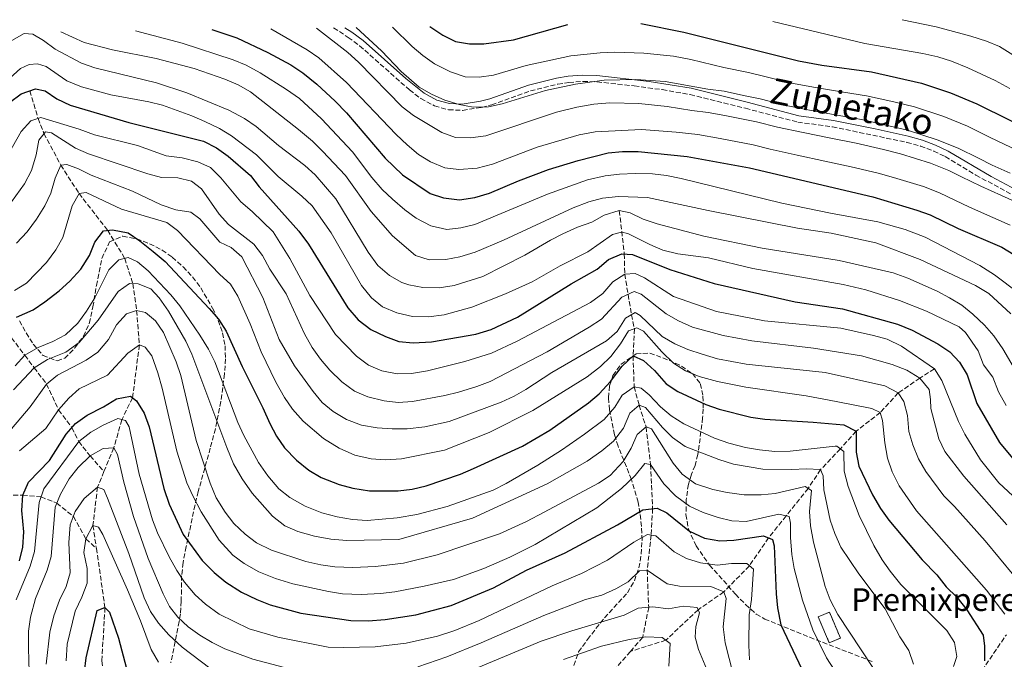
# Model space of a CAD drawing. Units: metres. Extents: x 596528 to 599949, y 4777698 to 4780060.
# Drawn here: x 597153 to 597501, y 4779799 to 4780025 of the extents above; entities that cross this region are included whole.
import ezdxf
from ezdxf.enums import TextEntityAlignment as Align

# ---------------------------------------------------------------- set-up
doc = ezdxf.new("R2010")
doc.units = ezdxf.units.M
doc.header["$MEASUREMENT"] = 0
doc.linetypes.add('DGN Style 3', pattern=[2.435891, 1.739922, -0.695969])
for name, color, linetype, lineweight in [('Barranco lineal', 142, 'DGN Style 3', 13), ('Camino', 7, 'DGN Style 3', 0), ('construcción   en ruinas', 1, 'Continuous', 0), ('contrucción  en ruinas', 1, 'DGN Style 3', 13), ('Curva de nivel directora', 30, 'Continuous', 30), ('Curva de nivel intermedia', 30, 'Continuous', 0), ('Margen derecho', 7, 'Continuous', 0), ('Texto de Borda', 7, 'Continuous', 0), ('Zona arbolada', 92, 'DGN Style 3', 0)]:
    doc.layers.add(name, color=color, linetype=linetype, lineweight=lineweight)
doc.styles.add('Style-Arial', font='arial.ttf')

msp = doc.modelspace()

# ---------------------------------------------------------------- linework, layer by layer
at = {"layer": 'Barranco lineal', "color": 142, "linetype": 'DGN Style 3', "lineweight": 13}
for points in [[(597064.06, 4780004.12, 885), (597071.68, 4779997.02, 880), (597079.15, 4779991.24, 875), (597086.71, 4779986.59, 870), (597094.74, 4779980.05, 865), (597097.46, 4779973.84, 860), (597104.7, 4779963.33, 855), (597111.31, 4779956.03, 850), (597117.46, 4779949.98, 845), (597124.43, 4779941.44, 840), (597131.95, 4779933.13, 835), (597140.65, 4779924.05, 830), (597146.81, 4779916.65, 825), (597154.41, 4779906.59, 820), (597157.71, 4779902.21, 815), (597162.12, 4779896.42, 810), (597166.39, 4779887.29, 805), (597171.08, 4779881.01, 800), (597173.49, 4779876.13, 795), (597177.5, 4779871.02, 790), (597182.42, 4779865.54, 786.99)], [(597156.22, 4780000.03, 850), (597159.11, 4779990.23, 845), (597161.22, 4779984.92, 840), (597167.14, 4779973.77, 835), (597173.6, 4779963.74, 830), (597183.74, 4779950.7, 825), (597189.77, 4779940.8, 820), (597192.58, 4779931.91, 815), (597193.96, 4779922.42, 810), (597194.93, 4779910.23, 805), (597192.51, 4779891.57, 800), (597188.69, 4779883.84, 795), (597185.9, 4779873.87, 790), (597182.42, 4779865.54, 786.99)], [(597364.5, 4779957.68, 860), (597366.24, 4779942.37, 850), (597366.42, 4779935.27, 845), (597368.78, 4779920.88, 835), (597369.85, 4779915.93, 830), (597369.35, 4779906.4, 825), (597369.74, 4779895.43, 820), (597371.5, 4779888.96, 815), (597373.94, 4779881.26, 810), (597375.56, 4779867.96, 805), (597376.26, 4779852.41, 800), (597375.75, 4779843.07, 795), (597374.34, 4779830.74, 790), (597374.87, 4779817.55, 785), (597372.76, 4779806.98, 780), (597368.4, 4779801.97, 778.26)], [(597027.37, 4779911.03, 875), (597034.6, 4779908.87, 870), (597041.58, 4779903.78, 865), (597047.26, 4779900.4, 860), (597053.95, 4779894.54, 855), (597062.86, 4779890.12, 850), (597069.85, 4779886.4, 845), (597078.26, 4779882.7, 840), (597087.71, 4779877.37, 835), (597095.59, 4779873.45, 830), (597107.05, 4779867.56, 825), (597116.99, 4779864.07, 820), (597123.75, 4779861.72, 815), (597132.61, 4779858.94, 810), (597143.07, 4779857.09, 805), (597153.69, 4779857.19, 800), (597160.18, 4779856.56, 795), (597165.75, 4779854.39, 790), (597171.63, 4779849.69, 785), (597176.05, 4779841.79, 780), (597179.72, 4779838.39, 778.6)], [(597475.82, 4779901.83, 845), (597470.68, 4779898.53, 840), (597463, 4779893.28, 835), (597456.7, 4779886.39, 830), (597448.15, 4779879.76, 825), (597442.61, 4779873.54, 820), (597435.57, 4779866.2, 815), (597431.25, 4779859.57, 810), (597423.47, 4779849.88, 805), (597417.25, 4779842.1, 800), (597410.44, 4779832.23, 795), (597401.42, 4779823.01, 790), (597392.34, 4779816.74, 785), (597380.92, 4779805.95, 780), (597368.4, 4779801.97, 778.26)], [(597182.42, 4779865.54, 786.99), (597180.13, 4779860.04, 785), (597178.53, 4779846.49, 780), (597179.72, 4779838.39, 778.6)], [(597179.72, 4779838.39, 778.6), (597182.77, 4779817.49, 775), (597181.65, 4779798.63, 772.34), (597183.62, 4779780.61, 770), (597185.27, 4779768.17, 766.56), (597187.58, 4779759.47, 765), (597196.09, 4779750.93, 762.03), (597207.79, 4779744.57, 760), (597229.3, 4779735.45, 756.06), (597241.68, 4779731.87, 755), (597251.75, 4779726.89, 752.06), (597257.64, 4779715.99, 750), (597261.41, 4779706.77, 746.87), (597259.03, 4779693.83, 745.47)], [(597368.4, 4779801.97, 778.26), (597360.27, 4779792.61, 775), (597352.74, 4779779.14, 770), (597332.83, 4779763.03, 765), (597321.64, 4779751.19, 760), (597311.07, 4779736.38, 755), (597289.27, 4779720.23, 750), (597259.03, 4779693.83, 745.47)]]:
    msp.add_polyline3d(points, dxfattribs=at)
at = {"layer": 'Camino', "color": 7, "linetype": 'DGN Style 3', "lineweight": 0}
msp.add_polyline3d([(597263.56, 4780022.22, 888.34), (597268.73, 4780018.88, 888.26), (597272.75, 4780015.92, 888.29), (597290.36, 4780000.31, 888.69), (597294.31, 4779997.31, 888.88), (597299.2, 4779994.69, 889.13), (597304.14, 4779993.3, 889.14), (597309.14, 4779993.1, 889.09), (597315.91, 4779994.13, 889.57), (597319.4, 4779995.06, 889.86), (597333.06, 4779999.94, 890.15), (597342.77, 4780002.36, 890.28), (597346.67, 4780002.97, 890.15), (597351.66, 4780003.33, 889.75), (597356.64, 4780003.17, 889.29), (597369.76, 4780001.71, 888.26), (597379.67, 4780000.41, 888.08), (597389.54, 4779998.7, 888.11), (597409.06, 4779993.82, 888.12), (597427.52, 4779988.95, 887.82), (597439.76, 4779987.31, 887.67), (597466.07, 4779981.79, 888.26), (597470.9, 4779980.5, 888.31), (597475.6, 4779978.74, 888.3), (597479.66, 4779976.77, 888.26), (597490.48, 4779970.23, 888.11), (597514.61, 4779957.2, 887.97)], dxfattribs=at)
at = {"layer": 'construcción   en ruinas', "color": 1, "linetype": 'Continuous', "lineweight": 0, "elevation": 806.6, "flags": 128}
msp.add_lwpolyline([(597442.65, 4779806.73), (597438.68, 4779805.02), (597434.75, 4779814.16), (597438.73, 4779815.87), (597442.65, 4779806.73)], close=True, dxfattribs=at)
at = {"layer": 'contrucción  en ruinas', "color": 1, "linetype": 'DGN Style 3', "lineweight": 13, "elevation": 806.6, "flags": 128}
msp.add_lwpolyline([(597438.68, 4779805.02), (597434.75, 4779814.16), (597438.73, 4779815.87), (597442.65, 4779806.73), (597438.68, 4779805.02)], dxfattribs=at)
at = {"layer": 'Curva de nivel directora', "color": 30, "linetype": 'Continuous', "lineweight": 30, "flags": 128}
for points, elevation in [([(597297.57, 4780022.71), (597302.15, 4780019.69), (597306.62, 4780017.45), (597311.59, 4780016.64), (597316.64, 4780016.64), (597327.08, 4780017.95), (597346.27, 4780023.41)], 900), ([(597372.15, 4780023.79), (597387.31, 4780020.77), (597427.8, 4780010.54), (597436.04, 4780009.09), (597453.64, 4780006.65), (597471.31, 4780002.69), (597481.56, 4779999.24), (597490.78, 4779995.39), (597514.37, 4779983.69)], 900), ([(597220.49, 4780021.6), (597229.33, 4780018.67), (597240.31, 4780013.55), (597248.47, 4780009.12), (597252.62, 4780006.32), (597257.62, 4780002.4), (597264.15, 4779996.39), (597268.12, 4779992.2), (597281.77, 4779976.16), (597287.84, 4779970.33), (597297.67, 4779963.7), (597302.42, 4779962.18), (597308.07, 4779961.5), (597313.39, 4779962.28), (597318.57, 4779963.83), (597328.82, 4779968.26), (597339.46, 4779972.16), (597349.99, 4779975.41), (597360.61, 4779978.12), (597365.58, 4779978.61), (597371.19, 4779978.57), (597388.51, 4779976.81), (597410.5, 4779972.78), (597454.1, 4779962.5), (597469.62, 4779957.88), (597474.32, 4779956.16), (597484.21, 4779951.4), (597499.66, 4779944.73), (597503.94, 4779942.15)], 875), ([(597149.07, 4779995.87), (597153.11, 4779998.95), (597158.23, 4780000.72), (597161.64, 4779999.94), (597165.8, 4779997.18), (597170.42, 4779994.89), (597191.22, 4779988.8), (597217.54, 4779982.26), (597222.14, 4779979.9), (597226.31, 4779976.96), (597234.24, 4779970.05), (597237.3, 4779966.09), (597251.24, 4779950.37)], 850), ([(597179.18, 4779946.57), (597182.26, 4779950.51), (597185.44, 4779950.91), (597190.99, 4779949.79), (597195.14, 4779947.01), (597199.79, 4779943.3), (597204.06, 4779939.75), (597219.54, 4779923.14), (597222.83, 4779919.32), (597225.56, 4779915.15), (597231.19, 4779902.64), (597238.58, 4779888.02), (597241.03, 4779882.52), (597243.38, 4779878.04), (597246.2, 4779873.91), (597250.49, 4779869.57), (597254.84, 4779865.97), (597259.16, 4779863.46), (597265.55, 4779860.94), (597270.39, 4779859.66), (597276.28, 4779858.66), (597286.31, 4779858.74), (597291.27, 4779859.36), (597296.21, 4779860.53), (597308.37, 4779864.59), (597312.95, 4779866.59), (597330.29, 4779874.49), (597339.89, 4779880.1), (597353.58, 4779889.81), (597357.42, 4779893), (597361.4, 4779897.37), (597365.5, 4779902.74), (597369.35, 4779906.4), (597372.98, 4779904.8), (597376.87, 4779901.25), (597381.03, 4779896.55), (597385.18, 4779893.76), (597395.05, 4779889.18), (597399.79, 4779887.59), (597410.96, 4779884.79), (597415.9, 4779883.98), (597432.99, 4779883.01), (597443.77, 4779882), (597448.15, 4779879.76), (597448.2, 4779872.34), (597449.15, 4779867.43), (597453.95, 4779857.25), (597456.78, 4779852.47), (597459.75, 4779848.3), (597471.49, 4779834.32), (597476.72, 4779829.02), (597480.01, 4779824.84), (597483.74, 4779821.11), (597487.24, 4779816.65), (597493.08, 4779807.79), (597493.5, 4779803.82), (597493.48, 4779798.7)], 825), ([(597251.24, 4779950.37), (597254.66, 4779945.86), (597268.54, 4779923.31), (597272.17, 4779919.13), (597276.71, 4779915.75), (597281.86, 4779913.23), (597286.55, 4779911.51), (597291.7, 4779911), (597298.13, 4779911.37), (597313.79, 4779914.04), (597319.2, 4779915.68), (597328.51, 4779920.04), (597347.46, 4779931.85), (597356.69, 4779937.05), (597360.71, 4779940.39), (597365.33, 4779942.44), (597369.19, 4779942.14), (597382.36, 4779936.87), (597397.96, 4779931.94), (597426.59, 4779925.52), (597443.4, 4779923.04), (597462.79, 4779917.54), (597467.94, 4779915.44), (597477.05, 4779910.59), (597481.25, 4779907.82), (597484.7, 4779904.21), (597487.45, 4779899.68), (597490.84, 4779889.54), (597498.79, 4779875.83), (597505.72, 4779867.43)], 850), ([(597151.53, 4779920.04), (597157.4, 4779922.66), (597161.56, 4779925.43), (597166.53, 4779929.33), (597170.3, 4779932.74), (597174.26, 4779937.01), (597177.32, 4779941.8), (597179.18, 4779946.57)], 825), ([(597152.58, 4779833.95), (597153.72, 4779838.82), (597154.05, 4779844.28), (597153.42, 4779851.82), (597153.69, 4779857.19), (597155.72, 4779861.77), (597163.21, 4779869.4), (597169.07, 4779878.69), (597172.34, 4779882.47), (597176.53, 4779885.4), (597182.23, 4779888.36), (597186.86, 4779891.24), (597191.73, 4779892.16), (597193.96, 4779890.47), (597196.57, 4779886.2), (597198.41, 4779881.36), (597203.6, 4779859.49), (597205.39, 4779854.02)], 800), ([(597205.39, 4779854.02), (597210.4, 4779843.31), (597217.15, 4779834.06), (597221.35, 4779829.82), (597225.43, 4779826.4), (597231.06, 4779822.91), (597236.46, 4779820.28), (597241.13, 4779818.48), (597252.01, 4779815.56), (597269.58, 4779812.9), (597275.76, 4779812.77), (597281.74, 4779813.22), (597292.55, 4779814.94), (597305.06, 4779818.23), (597319.99, 4779824.44), (597331.68, 4779830.72), (597345.36, 4779836.87), (597363.8, 4779846.7), (597372.76, 4779852), (597377.87, 4779852.59), (597381.29, 4779851), (597389.24, 4779844.46), (597394.64, 4779841.94), (597400.02, 4779841.07), (597405.01, 4779841.34), (597415.48, 4779842.86), (597418.57, 4779841.54), (597419.17, 4779839.3), (597419.91, 4779822.38), (597420.4, 4779817.41), (597421.57, 4779811.38), (597428.93, 4779795.74)], 800), ([(597175.55, 4779794.79), (597176.12, 4779799.75), (597180.02, 4779816.41), (597182.77, 4779817.49), (597184.39, 4779815.91), (597187.55, 4779806.64), (597190.35, 4779796.01)], 775)]:
    msp.add_lwpolyline(points, dxfattribs=dict(at, elevation=elevation))
at = {"layer": 'Curva de nivel intermedia', "color": 30, "linetype": 'Continuous', "lineweight": 0, "flags": 128}
for points, elevation in [([(597241.39, 4780021.9), (597254.21, 4780014.52), (597258.32, 4780011.7), (597268.16, 4780002.97), (597285.7, 4779984.53), (597289.59, 4779980.87), (597293.51, 4779977.56), (597297.73, 4779974.88), (597302.79, 4779972.77), (597307.76, 4779972.21), (597314.22, 4779972.65), (597319.71, 4779974.15), (597335.51, 4779980.12), (597350.36, 4779984.47), (597355.95, 4779985.55), (597372.28, 4779986.37), (597384.53, 4779985.39), (597392.2, 4779984.61), (597400.07, 4779983.16), (597411.73, 4779980.89), (597417.85, 4779979.41), (597427.29, 4779977.29), (597437.05, 4779975.18), (597446.38, 4779973.13), (597455.96, 4779970.89), (597461.37, 4779969.4), (597472.01, 4779966.15), (597477.61, 4779964), (597483.01, 4779961.38), (597488.21, 4779958.86), (597496.45, 4779955.25), (597502.6, 4779952.52)], 880), ([(597257.49, 4780022.13), (597268.58, 4780013.5), (597272.29, 4780010.16), (597287.81, 4779994.32), (597291.72, 4779991.23), (597301.74, 4779985.29), (597306.66, 4779983.54), (597311.96, 4779983.36), (597317.33, 4779984.13), (597342.29, 4779992.5), (597349.46, 4779994.27), (597355.53, 4779995.34), (597361.09, 4779995.8), (597371.37, 4779995.56), (597381.38, 4779994.43), (597390.14, 4779992.99), (597395.9, 4779992.4), (597401.8, 4779991.32), (597412.97, 4779989.01), (597420.34, 4779987.19), (597429.48, 4779985.24), (597439.28, 4779983.31), (597448.2, 4779981.51), (597457.82, 4779979.29), (597463.86, 4779977.72), (597474.4, 4779974.42), (597480.9, 4779971.85), (597485.4, 4779969.66), (597492.21, 4779966.33), (597499.51, 4779963.06), (597505.54, 4779960.31)], 885), ([(597271.5, 4780022.33), (597280.42, 4780014.1), (597287.47, 4780006.83), (597293.83, 4780001.32), (597298.13, 4779998.78), (597302.82, 4779996.64), (597307.95, 4779995.22), (597312.91, 4779994.25), (597318.3, 4779994.29), (597323.16, 4779995.42), (597338.46, 4780000.11), (597348.97, 4780002.33), (597359.09, 4780003.71), (597370.31, 4780003.95), (597380.68, 4780003.3), (597395.76, 4780000.59), (597401.56, 4779999.84), (597408.4, 4779998.39), (597414.21, 4779997.12), (597422.82, 4779994.97), (597431.66, 4779993.19), (597441.5, 4779991.45), (597450.01, 4779989.89), (597459.68, 4779987.68), (597466.34, 4779986.05), (597476.78, 4779982.69), (597484.2, 4779979.7), (597491.37, 4779976.16), (597496.21, 4779973.79), (597502.57, 4779970.87)], 890), ([(597284.3, 4780022.52), (597291.29, 4780015.71), (597295.06, 4780012.44), (597299.18, 4780009.58), (597304.88, 4780006.72), (597309.98, 4780004.92), (597314.98, 4780004.81), (597320.05, 4780005.55), (597331.54, 4780009), (597347.42, 4780012.31), (597357.74, 4780013.43), (597362.91, 4780013.63), (597373.19, 4780013.31), (597383.68, 4780012.19), (597389.74, 4780011.12), (597401.37, 4780008.2), (597410.12, 4780006.48), (597415.44, 4780005.23), (597425.31, 4780002.76), (597433.85, 4780001.14), (597443.73, 4779999.58), (597451.83, 4779998.27), (597461.54, 4779996.07), (597468.83, 4779994.37), (597479.17, 4779990.96), (597487.49, 4779987.54), (597495.56, 4779983.55), (597500.22, 4779981.26), (597505.64, 4779978.69)], 895), ([(597502.48, 4780000.85), (597497.34, 4780003.59), (597487.62, 4780008.12), (597481.85, 4780010.53), (597477.08, 4780012.01), (597471.77, 4780013.21), (597451.22, 4780016.77), (597418.73, 4780024.46)], 905), ([(597503.56, 4780012.71), (597498.86, 4780015.67), (597494.24, 4780017.59), (597488.67, 4780019.32), (597476.44, 4780022.63), (597464.49, 4780025.12)], 910), ([(597507.82, 4779895.53), (597499.99, 4779908.92), (597496.81, 4779913.47), (597493.48, 4779917.2), (597489.35, 4779921.17), (597485.46, 4779924.31), (597481.15, 4779926.85), (597476.75, 4779929.28), (597466.41, 4779933.86), (597461.23, 4779935.66), (597442.22, 4779940.12), (597415.02, 4779944.37), (597394.34, 4779948.64), (597377.84, 4779953.03), (597372.89, 4779954.71), (597368.38, 4779956.89), (597364.5, 4779957.68), (597359.13, 4779956.07), (597354.74, 4779953.6), (597349.7, 4779951.86), (597344.59, 4779949.5), (597340.13, 4779947.23), (597331.15, 4779941.96), (597316.25, 4779934.42), (597306.09, 4779931.26), (597300.8, 4779930.38), (597295.04, 4779930.57), (597290.13, 4779931.52), (597287.7, 4779932.35), (597283.29, 4779934.73), (597279.17, 4779938.36), (597275.72, 4779942.96), (597264.39, 4779961.85), (597257.09, 4779970.36), (597253.35, 4779973.67), (597244.02, 4779980.7), (597236.15, 4779987.41), (597232.02, 4779990.23), (597226.54, 4779993.21), (597211.67, 4779999.32), (597201, 4780002.85), (597179.13, 4780008.1), (597174.43, 4780009.82), (597165.19, 4780014.74), (597161, 4780017.76), (597157.22, 4780019.99), (597154.25, 4780020.24), (597149.85, 4780017.79)], 860), ([(597490.38, 4779931.19), (597470.77, 4779940.41), (597455.13, 4779946.35), (597439.37, 4779949.68), (597427.49, 4779951.5), (597395.84, 4779957.68), (597374.4, 4779962.28), (597364.18, 4779962.68), (597358.58, 4779962.13), (597353.78, 4779960.74), (597348.18, 4779958.63), (597323.61, 4779947.26), (597313.52, 4779943.03), (597308.16, 4779941.34), (597303.25, 4779940.41), (597297.28, 4779940.25), (597292.53, 4779941.83), (597284.34, 4779948.76), (597276.78, 4779957.37), (597267.74, 4779970.09), (597259.63, 4779978.66), (597256.08, 4779982.17), (597251.17, 4779986.36), (597234.15, 4779999.7), (597229.77, 4780002.11), (597225.12, 4780004.1), (597214.29, 4780007.87), (597200.82, 4780011.45), (597185.47, 4780014.5), (597175.4, 4780017.02), (597167.2, 4780020.83)], 865), ([(597251.48, 4779997.34), (597246.88, 4780000.48), (597237.54, 4780006.41), (597232.67, 4780009.07), (597228.04, 4780010.96), (597210.05, 4780016.79), (597193.56, 4780021.21)], 870), ([(597501.14, 4779888.91), (597498.48, 4779893.71), (597496.45, 4779898.83), (597493.18, 4779903.27), (597491.28, 4779908.17), (597486.79, 4779914.61), (597484.53, 4779916.61), (597473.04, 4779922.22), (597463.48, 4779925.89), (597451.62, 4779929.76), (597443.59, 4779931.63), (597411.67, 4779937.19), (597396.06, 4779941.04), (597385.14, 4779942.41), (597379.9, 4779943.76), (597375.29, 4779945.7), (597367.56, 4779949.6), (597365.23, 4779950.12), (597362.05, 4779949.2), (597353.38, 4779943.17), (597343.6, 4779938.16), (597333.74, 4779932.5), (597324.26, 4779928.31), (597312.41, 4779923.58), (597302.57, 4779920.91), (597297.12, 4779920.13), (597291.46, 4779920.28), (597285.9, 4779921.54), (597280.78, 4779923.69), (597276.94, 4779926.88), (597273.4, 4779931.18), (597262.74, 4779949.88), (597256, 4779959.36), (597252.34, 4779962.78), (597243.91, 4779969.72), (597236.34, 4779977.39), (597227.46, 4779984.06), (597223.22, 4779986.69), (597218.1, 4779989.15), (597213.51, 4779991.14), (597203.07, 4779994.91), (597198.23, 4779996.16), (597184.79, 4779998.58), (597174.49, 4780001.41), (597169.34, 4780003.52), (597162.02, 4780008.61), (597158.87, 4780009.52), (597155.96, 4780009.34), (597152.97, 4780007.87), (597144.2, 4780000.14)], 855), ([(597505.68, 4779928.51), (597497.09, 4779935.03), (597491.83, 4779938.27), (597472.55, 4779948.3), (597465.46, 4779951.06), (597455.81, 4779953.69), (597439.08, 4779956.75), (597421.91, 4779960.37), (597386.35, 4779968.98), (597381.2, 4779970.09), (597376.23, 4779970.65), (597370.1, 4779970.84), (597364.57, 4779970.59), (597359.54, 4779969.93), (597353.25, 4779968.56), (597339.11, 4779963.53), (597313.44, 4779952.82), (597308.5, 4779951.63), (597303.54, 4779951.01), (597297.89, 4779952.29), (597292.69, 4779954.97), (597288.66, 4779957.93), (597284.36, 4779961.74), (597280.75, 4779965.19), (597277.03, 4779969.41), (597270.17, 4779978.48), (597259.28, 4779990.12), (597251.48, 4779997.34)], 870), ([(597144.87, 4779971.26), (597153.2, 4779985.58), (597156.55, 4779989.35), (597160.16, 4779990.6), (597173.63, 4779986.46), (597179.11, 4779984.42), (597194.28, 4779980.72), (597204.4, 4779977.03), (597210.06, 4779976.28), (597215.55, 4779974.96), (597220.09, 4779972.86), (597223.73, 4779969.29), (597230.72, 4779960.83), (597234.78, 4779957.41), (597242.22, 4779950.19), (597248.1, 4779940.8), (597255.12, 4779927.66), (597264.24, 4779913.94), (597271.65, 4779906.24), (597275.85, 4779903.1), (597280.59, 4779901.15), (597286.03, 4779900.05), (597291.03, 4779900.17), (597296.68, 4779901.05), (597309.86, 4779904.34), (597319.33, 4779907.35), (597328.38, 4779911.62), (597354.36, 4779925.21), (597358.65, 4779928.38), (597362.23, 4779932.54), (597366.42, 4779935.27), (597370.14, 4779935.47), (597373.38, 4779933.89), (597383.64, 4779927.32), (597398.84, 4779922.08), (597415.81, 4779918.78), (597442.78, 4779916.11), (597454.32, 4779913.61), (597459.13, 4779912.23), (597464.15, 4779909.77), (597475.82, 4779901.83), (597478.43, 4779897.72), (597484.28, 4779883.19), (597486.53, 4779878.72), (597492.16, 4779869.68), (597498.55, 4779861.5), (597510.18, 4779850.79)], 845), ([(597148.16, 4779958.72), (597154.28, 4779967.11), (597156.76, 4779971.89), (597158.48, 4779977.37), (597159.34, 4779982.62), (597161.7, 4779985.5), (597163.86, 4779985.18), (597172.32, 4779979.75), (597176.89, 4779977.7), (597197.96, 4779970.65), (597202.79, 4779969.36), (597208.47, 4779969.28), (597213.33, 4779968.12), (597216.85, 4779965.41), (597223.09, 4779956.45), (597226.45, 4779952.74), (597235.41, 4779945.87), (597238.39, 4779941.85), (597240.97, 4779936.96), (597246.84, 4779928.35), (597253.28, 4779914.17), (597255.96, 4779909.39), (597258.9, 4779905.17), (597262.18, 4779901.39), (597266.5, 4779897.25), (597270.97, 4779893.95), (597275.6, 4779891.91), (597281.4, 4779890.45), (597286.36, 4779889.86), (597291.48, 4779890.29), (597302.88, 4779892.39), (597307.73, 4779893.61), (597314.17, 4779895.55), (597318.84, 4779897.33)], 840), ([(597151.47, 4779946.22), (597155.24, 4779950.21), (597158.53, 4779954.62), (597161.46, 4779959.36), (597163.62, 4779963.87), (597165.19, 4779969.16), (597167.14, 4779973.77), (597169.29, 4779973.98), (597173.46, 4779972.46), (597177.92, 4779970.2), (597192.51, 4779964.5), (597202.63, 4779959.75), (597207.77, 4779957.97), (597213.15, 4779957.17), (597216.25, 4779954.75), (597223.36, 4779946.5), (597227.34, 4779944.61), (597231.14, 4779941.35), (597238.58, 4779927.05), (597244.36, 4779912.14), (597249.74, 4779902.92), (597256.32, 4779893.85), (597259.51, 4779889.96), (597263.35, 4779886.76), (597268.11, 4779883.89), (597273.35, 4779881.96), (597278.91, 4779880.93), (597284.2, 4779880.6), (597289.53, 4779880.65)], 835), ([(597150.81, 4779929.51), (597155.08, 4779932.11), (597162.09, 4779939.33), (597165.46, 4779943.79), (597167.86, 4779948.18), (597171.15, 4779959.33), (597173.6, 4779963.74), (597176.13, 4779964.04), (597188.65, 4779958.19), (597204.6, 4779953.47), (597208.34, 4779950.67), (597223.37, 4779935.18), (597227.12, 4779931.71), (597229.69, 4779927.42), (597234.09, 4779917.68), (597237.9, 4779907.86), (597243.09, 4779897.14), (597246.17, 4779891.71), (597248.97, 4779887.56), (597252.8, 4779883.34), (597259.98, 4779877.23), (597265.46, 4779873.81), (597270.99, 4779871.36), (597276.82, 4779870.02), (597281.82, 4779869.69), (597287.52, 4779870.05), (597302.73, 4779873.07)], 830), ([(597151.01, 4779902.92), (597154.41, 4779906.59), (597159.16, 4779909.31), (597164.39, 4779911.45), (597168.76, 4779913.87), (597173.18, 4779917.95), (597176.22, 4779922.12), (597179.15, 4779926.89), (597184.15, 4779936.73), (597187.68, 4779940.27), (597190.98, 4779941.11), (597194.2, 4779939.64), (597198.05, 4779936.45), (597206.02, 4779927.9), (597209.16, 4779924.01), (597216.32, 4779913.69), (597219.37, 4779908.77), (597221.53, 4779904.26), (597229.7, 4779882.87), (597231.8, 4779878.25), (597237.03, 4779868.68), (597240.29, 4779863.96), (597244.15, 4779859.46), (597248.07, 4779856.35), (597253.45, 4779853.29), (597259.38, 4779850.96), (597264.8, 4779849.55), (597270.27, 4779848.55), (597275.43, 4779848.29), (597286.05, 4779849.19), (597292.9, 4779850.39), (597303.63, 4779853.16), (597319.94, 4779859), (597324.5, 4779861.3), (597335.65, 4779867.73), (597344.12, 4779873.04), (597352.24, 4779878.71)], 820), ([(597150.42, 4779894.34), (597157.71, 4779902.21), (597162.43, 4779905.15), (597168.9, 4779907.64), (597173.69, 4779911.06), (597180.37, 4779919.02), (597187.4, 4779929.13), (597191.46, 4779931.93), (597194.45, 4779931.88), (597198.94, 4779930.01), (597201.93, 4779926.85), (597205.26, 4779922.18), (597211.34, 4779911.52), (597213.4, 4779906.96), (597225.77, 4779874.01), (597228.18, 4779868.3), (597231.24, 4779862.97), (597234.78, 4779857.93), (597241.97, 4779849.75), (597246.32, 4779846.4), (597250.87, 4779844.31), (597256.8, 4779842.73), (597262.51, 4779841.66), (597268.2, 4779841.13), (597286.61, 4779841.49), (597312.66, 4779849.02), (597338.98, 4779861.19), (597353.14, 4779869.23), (597358.3, 4779872.82), (597362.48, 4779876.27)], 815), ([(597318.84, 4779897.33), (597339, 4779907.75), (597353.82, 4779916.52), (597358.17, 4779919.36), (597365.41, 4779927.16), (597369.77, 4779929.09), (597372.22, 4779928.16), (597381.03, 4779921.22), (597385.37, 4779918.74), (597390.35, 4779916.52), (597401.2, 4779913.63), (597411.34, 4779911.66), (597433.14, 4779909.16), (597450.09, 4779906.38), (597460.87, 4779903.34), (597466.03, 4779901.32), (597470.68, 4779898.53), (597474, 4779894.55), (597474.5, 4779891.02), (597474.52, 4779887.84), (597477.42, 4779877.11), (597479.53, 4779872.58), (597486.19, 4779863.84), (597501.44, 4779846.74)], 840), ([(597502.81, 4779921.19), (597495.09, 4779928.38), (597490.38, 4779931.19)], 865), ([(597149.69, 4779880.65), (597156.36, 4779888.44), (597162.12, 4779896.42), (597165.96, 4779899.62), (597176.15, 4779904.83), (597180.24, 4779907.69), (597183.98, 4779912.19), (597186.89, 4779917.29), (597190.37, 4779921.19), (597193.96, 4779922.42), (597197.08, 4779921.72), (597200.64, 4779918.77), (597203.39, 4779914.59), (597207.92, 4779904.27), (597209.58, 4779899.47), (597215.02, 4779876.55), (597219.91, 4779861.45), (597222.03, 4779856.27), (597225.2, 4779851.14), (597228.33, 4779847.21), (597232.31, 4779843.41), (597236.29, 4779840.39), (597241.55, 4779837.74), (597253.69, 4779833.76), (597258.99, 4779832.55), (597263.95, 4779831.91), (597270.39, 4779831.67), (597278.34, 4779831.97)], 810), ([(597289.53, 4779880.65), (597295.78, 4779881.36), (597304.37, 4779883.24), (597322.77, 4779890.04), (597327.32, 4779892.12), (597331.42, 4779894.45), (597340.69, 4779900.47), (597359.91, 4779911.71), (597363.72, 4779915.01), (597366.63, 4779919.66), (597370.13, 4779921.65), (597371.87, 4779920.64), (597379.68, 4779913.24), (597384.12, 4779910.67), (597388.71, 4779908.69), (597393.81, 4779906.96), (597399.18, 4779905.39), (597409.26, 4779903.43), (597437.2, 4779900.47), (597458.3, 4779895.8), (597463, 4779893.28), (597465.07, 4779890.21), (597466.28, 4779885.29), (597466.75, 4779879.72), (597468.23, 4779874.94), (597470.25, 4779870.06), (597472.82, 4779865.55), (597479.13, 4779856.97), (597482.92, 4779853.16), (597493.74, 4779841.03), (597503.94, 4779828.78)], 835), ([(597302.73, 4779873.07), (597318.54, 4779879.29), (597333.9, 4779887.04), (597353.09, 4779899.01), (597357.88, 4779902.66), (597361.49, 4779906.11), (597364.93, 4779910.61), (597367.76, 4779915.19), (597370.72, 4779916.23), (597372.98, 4779915.12), (597379.52, 4779907.78), (597383.69, 4779903.82), (597387.88, 4779901.08), (597392.69, 4779899.05), (597399.16, 4779897.37), (597409.14, 4779895.31), (597430.53, 4779892.23), (597441.1, 4779890.27), (597453.67, 4779887.78), (597456.7, 4779886.39), (597457.51, 4779883.61), (597458.33, 4779875.69), (597459.28, 4779870.21), (597460.89, 4779865.48), (597463.43, 4779860.51), (597469.55, 4779851.64), (597494.17, 4779823.61), (597500.7, 4779815.1)], 830), ([(597152.52, 4779872.86), (597161.88, 4779880.76), (597166.39, 4779887.29), (597169.95, 4779891.43), (597173.68, 4779894.79), (597183.7, 4779899.56), (597190.81, 4779907.34), (597194.93, 4779910.23), (597197.01, 4779909.47), (597199.35, 4779906.34), (597201.47, 4779900.43), (597203.01, 4779894.96), (597208.18, 4779872.76), (597211.7, 4779861.55), (597213.75, 4779856.99), (597216.79, 4779851.33), (597223.15, 4779841.32), (597228, 4779836.02), (597231.99, 4779833.01), (597237.18, 4779830.11), (597243.05, 4779827.7), (597249.1, 4779825.91), (597261.71, 4779823.12), (597266.65, 4779822.34), (597273.24, 4779822.14), (597280.12, 4779822.4), (597285.13, 4779823), (597295.52, 4779825.01), (597305.86, 4779827.44), (597316.6, 4779831.31), (597325.77, 4779835.32), (597334.72, 4779839.77), (597356.54, 4779852.68), (597365.3, 4779859.52), (597370.07, 4779864.08), (597373.46, 4779868.31), (597375.56, 4779867.96), (597380.27, 4779861.14), (597384.38, 4779856.97), (597389.26, 4779853.3), (597394.12, 4779851.02), (597399.43, 4779849.29), (597404.29, 4779848.12), (597409.32, 4779847.85), (597420.85, 4779850.49), (597424.5, 4779849.64), (597425.02, 4779847.27), (597424.95, 4779842.27), (597425.45, 4779836.21), (597426.31, 4779831.29)], 805), ([(597352.24, 4779878.71), (597359.11, 4779883.95), (597362.87, 4779888.21), (597365.52, 4779892.55), (597369.74, 4779895.43), (597372.17, 4779894.93), (597375.02, 4779892.63), (597379.01, 4779888.37), (597382.87, 4779885.19), (597387.31, 4779882.32), (597398.09, 4779877.31), (597403.15, 4779875.6), (597409.05, 4779874.05), (597414.02, 4779873.15), (597419.5, 4779872.66), (597424.85, 4779872.75), (597440.8, 4779874.48), (597441.38, 4779874.48), (597443.78, 4779872.66), (597443.96, 4779865.62), (597445.32, 4779860.29), (597449.28, 4779849.98), (597454.43, 4779839.36), (597457.32, 4779834.4), (597460.18, 4779830.3), (597463.98, 4779825.68), (597480.21, 4779809.44), (597482.88, 4779805.13), (597483.8, 4779800.23), (597482.58, 4779796.69)], 820), ([(597362.48, 4779876.27), (597366.02, 4779880.86), (597368.17, 4779886.09), (597371.5, 4779888.96), (597373.72, 4779888.13), (597379.75, 4779881.12), (597383.27, 4779877.57), (597387.74, 4779874.43), (597399.64, 4779869.81), (597404.86, 4779868.19), (597415.19, 4779866.42), (597425.5, 4779866.19), (597430.57, 4779866.54), (597435.57, 4779866.2), (597436.5, 4779864.04), (597436.81, 4779859.08), (597439.03, 4779848.33), (597440.65, 4779843.6), (597442.79, 4779838.84), (597449.11, 4779829.34), (597458.37, 4779817.09), (597463.55, 4779807.17), (597466.77, 4779802.3), (597468.41, 4779797.53)], 815), ([(597151.37, 4779820.27), (597156.39, 4779832.16), (597157.9, 4779837.29), (597159.51, 4779854.65), (597161.17, 4779859.37), (597173.49, 4779876.13), (597177.81, 4779879.4), (597182.15, 4779881.95), (597187.3, 4779884.21), (597189.97, 4779883.5), (597191.27, 4779881.27), (597194.83, 4779864.55), (597199.54, 4779848.51), (597201.38, 4779843.86), (597205.45, 4779835.4), (597208.12, 4779830.59), (597210.92, 4779826.44), (597214.6, 4779822), (597218.31, 4779818.66), (597223.14, 4779815.16), (597233.74, 4779809.99), (597243.89, 4779806.97), (597261.6, 4779803.55), (597267.13, 4779803.36), (597278.19, 4779803.64), (597289.16, 4779804.89), (597300.22, 4779807.38), (597306.41, 4779809.43), (597314.95, 4779812.86), (597340.8, 4779825.12), (597351.19, 4779829.49), (597360.33, 4779834.26), (597369.66, 4779840.62), (597374.48, 4779843.26), (597377.39, 4779842.82), (597383.9, 4779837.15), (597388.29, 4779834.76), (597393.17, 4779833.32), (597399.01, 4779832.42), (597404.17, 4779833.03), (597409.52, 4779833.02), (597411.86, 4779831.04), (597411.17, 4779820.34), (597410.42, 4779814.9), (597410.24, 4779804.16), (597410.47, 4779799.02)], 795), ([(597278.34, 4779831.97), (597288.28, 4779833.16), (597300.17, 4779836.09), (597322.16, 4779843.5), (597331.71, 4779847.92), (597337.92, 4779851.19), (597357.14, 4779861.46), (597361.32, 4779864.18), (597365.89, 4779869.03), (597368.7, 4779873.78), (597370.81, 4779878.56), (597373.94, 4779881.26), (597375.83, 4779880.67), (597383.52, 4779868.51), (597386.67, 4779864.63), (597391.39, 4779861.19), (597397.56, 4779859.18), (597402.57, 4779858.13), (597408.57, 4779857.35), (597414.63, 4779857.3), (597419.6, 4779857.82), (597430.16, 4779860.28), (597432.4, 4779858.83), (597431.67, 4779851.37), (597432.01, 4779846.38), (597433.11, 4779840.53), (597437.28, 4779824.88), (597438.94, 4779820.17), (597441.66, 4779815.03), (597454.11, 4779796.37)], 810), ([(597156.13, 4779790.47), (597155.72, 4779803.15), (597155.77, 4779809.13), (597156.48, 4779814.08), (597158.25, 4779820.67), (597162.35, 4779830.68), (597163.73, 4779835.5), (597165.14, 4779852.96), (597167.1, 4779857.56), (597170.14, 4779862.98), (597173.29, 4779866.96), (597177.5, 4779871.02), (597182.14, 4779873.66), (597185.9, 4779873.87), (597187.24, 4779871.55), (597189.46, 4779861.78), (597192.8, 4779849.7), (597197.97, 4779834.86), (597203.28, 4779822.32), (597205.61, 4779817.89), (597208.48, 4779814.06), (597212.18, 4779810.7), (597216.24, 4779807.71), (597220.61, 4779805.11), (597225.11, 4779802.92), (597235.01, 4779799.22), (597246.18, 4779796.27)], 790), ([(597161.97, 4779797.54), (597163.26, 4779808.77), (597164.67, 4779814.57), (597166.65, 4779820.13), (597169.09, 4779824.92), (597170.5, 4779829.72), (597169.95, 4779840.45), (597170.46, 4779846.73), (597172.29, 4779851.38), (597175.41, 4779855.96), (597180.13, 4779860.04), (597182.31, 4779859.13), (597183.7, 4779856.11), (597191.14, 4779836.54), (597196.59, 4779820.91), (597198.86, 4779816.15), (597201.62, 4779811.97), (597205.3, 4779807.84), (597210.03, 4779803.51), (597219.8, 4779796.04)], 785), ([(597169.06, 4779798.64), (597169.46, 4779804.54), (597172.26, 4779816.24), (597174.58, 4779821.16), (597176.49, 4779826.14), (597176.51, 4779831.26), (597175.29, 4779836.98), (597176.05, 4779841.79), (597178.53, 4779846.49), (597180.46, 4779845.9), (597181.97, 4779843.25), (597190.78, 4779823.78), (597195.34, 4779812.81), (597199.07, 4779802.62), (597201.62, 4779798.22)], 780), ([(597293.25, 4779796.59), (597303.6, 4779800.11), (597315.72, 4779804.97), (597337.79, 4779814.72), (597352.49, 4779820.33), (597358.31, 4779821.82), (597363.28, 4779824.07), (597367.58, 4779826.62), (597371.62, 4779830.42), (597374.34, 4779830.74), (597381.37, 4779825.92), (597385.76, 4779825.09), (597396.87, 4779824.9), (597401.42, 4779823.01), (597402.25, 4779820.64), (597401.24, 4779810.73), (597401.89, 4779805.07), (597404.73, 4779793.98)], 790), ([(597426.31, 4779831.29), (597429.17, 4779820.07), (597432.86, 4779809.59), (597437.7, 4779799.73), (597440.5, 4779795.42)], 805), ([(597314.66, 4779796.35), (597336.85, 4779805.61), (597347.66, 4779809.28), (597366.26, 4779814.76), (597371.21, 4779817.22), (597376.34, 4779817.69), (597381.9, 4779817), (597387.01, 4779817.95), (597391.99, 4779817.53), (597392.82, 4779815.64), (597391.57, 4779810.8), (597391.25, 4779806.98), (597392.47, 4779802.71), (597397.24, 4779791.4)], 785), ([(597344.75, 4779799.11), (597358.16, 4779803.89), (597368.03, 4779806.22), (597373.84, 4779807.15), (597379.67, 4779806.86), (597382.48, 4779804.8), (597382.01, 4779796.77)], 780)]:
    msp.add_lwpolyline(points, dxfattribs=dict(at, elevation=elevation))
at = {"layer": 'Margen derecho', "color": 7, "linetype": 'Continuous', "lineweight": 0}
msp.add_polyline3d([(597267.52, 4780022.28, 888.3), (597269.98, 4780020.69, 888.26), (597274.01, 4780017.73, 888.29), (597289.06, 4780004.33, 888.6), (597295.5, 4779999.16, 888.88), (597300.02, 4779996.74, 889.13), (597304.49, 4779995.49, 889.14), (597309.02, 4779995.31, 889.09), (597315.46, 4779996.29, 889.57), (597318.75, 4779997.16, 889.86), (597332.42, 4780002.05, 890.15), (597342.34, 4780004.52, 890.28), (597346.43, 4780005.16, 890.15), (597351.4, 4780005.53, 889.76), (597356.59, 4780005.39, 889.31), (597374.99, 4780003.26, 888.1), (597389.85, 4780000.88, 888.11), (597409.61, 4779995.95, 888.12), (597427.95, 4779991.11, 887.82), (597440.14, 4779989.48, 887.67), (597454.84, 4779986.55, 887.95), (597466.58, 4779983.93, 888.26), (597471.57, 4779982.6, 888.31), (597476.26, 4779980.85, 888.3), (597480.71, 4779978.71, 888.26), (597495.93, 4779969.71, 888.07), (597513.58, 4779960.3, 887.97)], dxfattribs=at)
at = {"layer": 'Zona arbolada', "color": 92, "linetype": 'DGN Style 3', "lineweight": 0}
for points in [[(597152.62, 4779918.76, 836.66), (597154.89, 4779914.5, 835.23), (597157.44, 4779910.49, 834.16), (597160.88, 4779906.49, 833.55), (597165.93, 4779904.61, 833.52), (597168.58, 4779905.53, 833.55), (597172.15, 4779909.19, 833.6), (597175.14, 4779913.33, 833.66), (597177.23, 4779917.86, 833.76), (597178.51, 4779923.67, 834.83), (597179.25, 4779928.45, 836.41), (597179.78, 4779931.21, 836.84), (597181.68, 4779940.8, 837.03), (597184.39, 4779946.63, 837.07), (597189.06, 4779948.7, 837.07), (597193.98, 4779947.71, 837.07), (597198.54, 4779945.98, 837.04), (597203, 4779943.72, 836.95), (597206.55, 4779941.24, 836.84), (597210.41, 4779937.81, 836.4), (597213.73, 4779934.25, 835.5), (597216.62, 4779930.43, 834.28), (597220.8, 4779923.25, 831.67), (597222.79, 4779918.91, 829.72), (597224.28, 4779914.49, 827.66), (597225.18, 4779909.98, 825.72), (597225.37, 4779905.34, 824.1), (597224.97, 4779900, 822.73), (597223.72, 4779890.26, 820.72), (597221.79, 4779880.61, 818.65), (597219.99, 4779873.8, 816.67), (597215.73, 4779858.48, 811.52), (597214.58, 4779853.71, 810.5), (597211.45, 4779839.03, 809.03), (597210.38, 4779833.35, 808), (597209.85, 4779828.73, 806.35), (597209.71, 4779819.77, 801.6), (597209.42, 4779815.27, 799.39), (597209, 4779812.59, 798.39), (597208.04, 4779807.83, 797.42), (597206.02, 4779797.94, 796.9)], [(597152.62, 4779918.76, 836.66), (597154.89, 4779914.5, 835.23), (597157.44, 4779910.49, 834.16), (597160.88, 4779906.49, 833.55), (597165.93, 4779904.61, 833.52), (597168.58, 4779905.53, 833.55), (597172.15, 4779909.19, 833.6), (597175.14, 4779913.33, 833.66), (597177.23, 4779917.86, 833.76), (597178.51, 4779923.67, 834.83), (597179.25, 4779928.45, 836.41), (597179.78, 4779931.21, 836.84), (597181.68, 4779940.8, 837.03), (597184.39, 4779946.63, 837.07), (597189.06, 4779948.7, 837.07), (597193.98, 4779947.71, 837.07), (597198.54, 4779945.98, 837.04), (597203, 4779943.72, 836.95), (597206.55, 4779941.24, 836.84), (597210.41, 4779937.81, 836.4), (597213.73, 4779934.25, 835.5), (597216.62, 4779930.43, 834.28), (597220.8, 4779923.25, 831.67), (597222.79, 4779918.91, 829.72), (597224.28, 4779914.49, 827.66), (597225.18, 4779909.98, 825.72), (597225.37, 4779905.34, 824.1), (597224.97, 4779900, 822.73), (597223.72, 4779890.26, 820.72), (597221.79, 4779880.61, 818.65), (597219.99, 4779873.8, 816.67), (597215.73, 4779858.48, 811.52), (597214.58, 4779853.71, 810.5), (597211.45, 4779839.03, 809.03), (597210.38, 4779833.35, 808), (597209.85, 4779828.73, 806.35), (597209.71, 4779819.77, 801.6), (597209.42, 4779815.27, 799.39), (597209, 4779812.59, 798.39), (597208.04, 4779807.83, 797.42), (597206.02, 4779797.94, 796.9)], [(597348.43, 4779797.06, 788.65), (597350.08, 4779801.81, 788.73), (597353.25, 4779806.18, 789.44), (597356.24, 4779810.09, 790.26), (597359.26, 4779813.86, 791.52), (597367.33, 4779822.71, 796.98), (597369.81, 4779826.89, 798.78), (597371.4, 4779831.49, 800.37), (597372.26, 4779836.35, 801.87), (597372.51, 4779841.3, 803.43), (597372.31, 4779846.18, 805.15), (597371.79, 4779850.83, 807.18), (597371.16, 4779854.74, 809.41), (597368.8, 4779862.71, 814.79), (597364.04, 4779874.5, 822.98), (597362.82, 4779878.51, 825.71), (597360.98, 4779887.33, 831.55), (597360.67, 4779891.55, 834.31), (597361.07, 4779895.77, 837.04), (597362.25, 4779899.48, 839.42), (597365.1, 4779903.48, 840.35), (597370.42, 4779907.07, 839.42), (597375.31, 4779907.35, 838.88), (597382.06, 4779904.81, 838.01), (597386.48, 4779902.75, 837.17), (597390.38, 4779900.11, 836.37), (597393.11, 4779896.59, 835.9), (597394.06, 4779892.15, 834.09), (597394.17, 4779887.65, 831.57), (597393.94, 4779884.5, 830.04), (597392.27, 4779871.52, 826.05), (597391.24, 4779867.7, 822.69), (597390.01, 4779864.6, 818.19), (597388.89, 4779861.04, 815.55), (597388.1, 4779855.59, 815.5), (597388.05, 4779850.36, 815.5), (597388.9, 4779845.31, 815.5), (597391.62, 4779839.33, 815.5), (597396.4, 4779832.48, 815.5), (597405.56, 4779822.23, 815.27), (597409.11, 4779818.54, 815.4), (597412.86, 4779815.19, 815.88), (597415.85, 4779813.42, 816.44), (597431.77, 4779806.99, 820.66), (597453.87, 4779798.43, 824.88)], [(597348.43, 4779797.06, 788.65), (597350.08, 4779801.81, 788.73), (597353.25, 4779806.18, 789.44), (597356.24, 4779810.09, 790.26), (597359.26, 4779813.86, 791.52), (597367.33, 4779822.71, 796.98), (597369.81, 4779826.89, 798.78), (597371.4, 4779831.49, 800.37), (597372.26, 4779836.35, 801.87), (597372.51, 4779841.3, 803.43), (597372.31, 4779846.18, 805.15), (597371.79, 4779850.83, 807.18), (597371.16, 4779854.74, 809.41), (597368.8, 4779862.71, 814.79), (597364.04, 4779874.5, 822.98), (597362.82, 4779878.51, 825.71), (597360.98, 4779887.33, 831.55), (597360.67, 4779891.55, 834.31), (597361.07, 4779895.77, 837.04), (597362.25, 4779899.48, 839.42), (597365.1, 4779903.48, 840.35), (597370.42, 4779907.07, 839.42), (597375.31, 4779907.35, 838.88), (597382.06, 4779904.81, 838.01), (597386.48, 4779902.75, 837.17), (597390.38, 4779900.11, 836.37), (597393.11, 4779896.59, 835.9), (597394.06, 4779892.15, 834.09), (597394.17, 4779887.65, 831.57), (597393.94, 4779884.5, 830.04), (597392.27, 4779871.52, 826.05), (597391.24, 4779867.7, 822.69), (597390.01, 4779864.6, 818.19), (597388.89, 4779861.04, 815.55), (597388.1, 4779855.59, 815.5), (597388.05, 4779850.36, 815.5), (597388.9, 4779845.31, 815.5), (597391.62, 4779839.33, 815.5), (597396.4, 4779832.48, 815.5), (597405.56, 4779822.23, 815.27), (597409.11, 4779818.54, 815.4), (597412.86, 4779815.19, 815.88), (597415.85, 4779813.42, 816.44), (597431.77, 4779806.99, 820.66), (597453.87, 4779798.43, 824.88)], [(597492.61, 4779795.27, 851.29), (597501.27, 4779807.9, 852.85)], [(597492.61, 4779795.27, 851.29), (597501.27, 4779807.9, 852.85)]]:
    msp.add_polyline3d(points, dxfattribs=at)

# ---------------------------------------------------------------- texts
at = {"color": 7, "linetype": 'Continuous', "lineweight": 0, "style": 'Style-Arial'}
msp.add_text('Zubietako', height=9, rotation=348.4516, dxfattribs=at).set_placement((597445.8, 4779990.01, 889.66), align=Align.CENTER)
at = {"layer": 'Texto de Borda', "color": 7, "linetype": 'Continuous', "lineweight": 0, "style": 'Style-Arial'}
msp.add_text('Premixperen Borda', height=8, dxfattribs=at).set_placement((597446.46, 4779816.28, 811.57))

doc.saveas('drawing.dxf')
